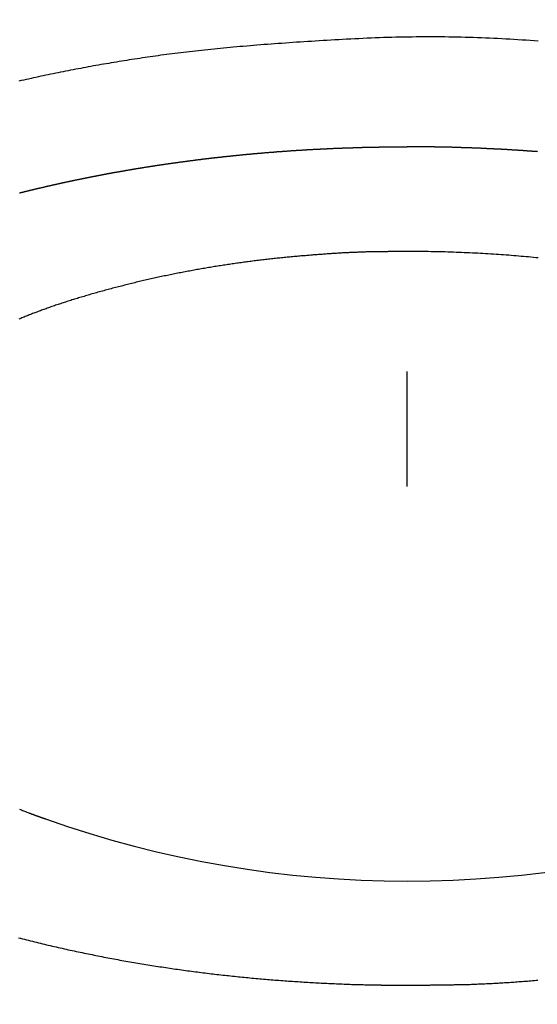
# Model space of a CAD drawing. Extents: x -1297777 to -1281075, y 377258 to 405343.
# Drawn here: x -1296734 to -1296729, y 378554 to 378565 of the extents above; entities that cross this region are included whole.
import ezdxf

# ---------------------------------------------------------------- set-up
doc = ezdxf.new("R2010")
doc.units = 0
doc.header["$LTSCALE"] = 10
doc.header["$PDMODE"] = 1
doc.header["$PDSIZE"] = -2
doc.linetypes.add('ISO-04______', pattern=[7.747, 6.096, -0.762, 0.127, -0.762])
doc.layers.get('0').update_dxf_attribs({"linetype": 'CONTINUOUS'})
doc.layers.get('DEFPOINTS').update_dxf_attribs({"linetype": 'CONTINUOUS'})
doc.layers.add('1_10__', color=7, linetype='CONTINUOUS')
doc.layers.add('1_10__-1', color=7, linetype='CONTINUOUS')
doc.styles.add('____________', font='?????? ?????')
doc.dimstyles.new('TOOLBOX', dxfattribs={"dimtxt": 21.240162, "dimasz": 4.49585, "dimexe": 0, "dimexo": 15, "dimgap": 0.1, "dimtad": 1, "dimblk": 'DOT', "dimblk1": 'DOT', "dimblk2": 'DOT', "dimcen": 0, "dimazin": 3, "dimtfac": 0.8, "dimtix": 1, "dimtmove": 0, "dimatfit": 3})

# ---------------------------------------------------------------- blocks, each defined once
blk = doc.blocks.new('_DOT')
at = {"color": 0, "linetype": 'BYBLOCK'}
blk.add_line((-0.5, 0), (-1, 0), dxfattribs=at)
at = {"color": 0, "linetype": 'BYBLOCK', "const_width": 0.5}
blk.add_lwpolyline([(-0.25, 0, 1), (0.25, 0, 1)], format="xyb", close=True, dxfattribs=at)
blk = doc.blocks.new('*D117')
at = {"layer": '1_10__', "color": 0, "linetype": 'CONTINUOUS'}
for p, q in [((-1297105.04, 378444.5), (-1297105.04, 378752.5)), ((-1297100.544, 378752.5), (-1296359.536, 378752.5)), ((-1296355.04, 378444.5), (-1296355.04, 378752.5))]:
    blk.add_line(p, q, dxfattribs=at)
at = {"layer": 'DEFPOINTS', "color": 0}
for p in [(-1296355.04, 378752.5), (-1297105.04, 378429.5), (-1296355.04, 378429.5)]:
    blk.add_point(p, dxfattribs=at)
at = {"layer": '1_10__', "color": 0, "xscale": 4.495849609375, "yscale": 4.495849609375, "zscale": 4.495849609375, "rotation": 180}
blk.add_blockref('_DOT', (-1297105.04, 378752.5), dxfattribs=at)
at = {"layer": '1_10__', "color": 0, "xscale": 4.495849609375, "yscale": 4.495849609375, "zscale": 4.495849609375}
blk.add_blockref('_DOT', (-1296355.04, 378752.5), dxfattribs=at)
at = {"layer": '1_10__', "color": 0, "linetype": 'CONTINUOUS', "style": '____________'}
blk.add_text('750', height=21.2402, dxfattribs=at).set_placement((-1296760.383, 378752.6))
blk = doc.blocks.new('GROUP-23')
at = {"color": 2, "linetype": 'ISO-04______'}
blk.add_line((-773.88, -543.136), (-773.88, -291.104), dxfattribs=at)
at = {"color": 1, "linetype": 'CONTINUOUS', "flags": 128}
for points in [[(-772.434, -392.169), (-772.479, -392.165), (-772.523, -392.162), (-772.568, -392.158), (-772.612, -392.155), (-772.657, -392.152), (-772.702, -392.149), (-772.746, -392.147), (-772.791, -392.144), (-772.836, -392.142), (-772.881, -392.139), (-772.925, -392.137), (-772.97, -392.135), (-773.015, -392.133), (-773.06, -392.131), (-773.105, -392.13), (-773.15, -392.128), (-773.194, -392.127), (-773.239, -392.126), (-773.284, -392.124), (-773.329, -392.123), (-773.374, -392.123), (-773.419, -392.122), (-773.464, -392.121), (-773.509, -392.121), (-773.554, -392.121), (-773.599, -392.12), (-773.644, -392.12), (-773.689, -392.121), (-773.734, -392.121), (-773.78, -392.121), (-773.825, -392.122), (-773.87, -392.122), (-773.915, -392.123), (-773.96, -392.124), (-774.006, -392.125), (-774.051, -392.126), (-774.096, -392.128), (-774.141, -392.129), (-774.187, -392.131), (-774.232, -392.132), (-774.277, -392.134), (-774.323, -392.136), (-774.368, -392.138), (-774.413, -392.141), (-774.458, -392.143), (-774.503, -392.145), (-774.548, -392.147), (-774.592, -392.15), (-774.636, -392.152), (-774.679, -392.154), (-774.723, -392.157), (-774.766, -392.159), (-774.809, -392.162), (-774.852, -392.164), (-774.894, -392.167), (-774.936, -392.17), (-774.978, -392.172), (-775.02, -392.175), (-775.061, -392.178), (-775.102, -392.18), (-775.143, -392.183), (-775.184, -392.186), (-775.224, -392.189), (-775.264, -392.192), (-775.304, -392.194), (-775.344, -392.197), (-775.383, -392.2), (-775.422, -392.203), (-775.461, -392.206), (-775.5, -392.209), (-775.538, -392.212), (-775.576, -392.216), (-775.614, -392.219), (-775.651, -392.222), (-775.689, -392.225), (-775.726, -392.228), (-775.762, -392.232), (-775.799, -392.235), (-775.835, -392.238), (-775.871, -392.242), (-775.907, -392.245), (-775.942, -392.248), (-775.978, -392.252), (-776.012, -392.255), (-776.047, -392.259), (-776.082, -392.262), (-776.116, -392.266), (-776.15, -392.27), (-776.183, -392.273), (-776.217, -392.277), (-776.25, -392.281), (-776.283, -392.285), (-776.316, -392.288), (-776.348, -392.292), (-776.38, -392.296), (-776.412, -392.3), (-776.444, -392.304), (-776.475, -392.308), (-776.506, -392.312), (-776.537, -392.316), (-776.567, -392.32), (-776.598, -392.324), (-776.628, -392.328), (-776.658, -392.332), (-776.687, -392.336), (-776.717, -392.34), (-776.746, -392.345), (-776.774, -392.349), (-776.803, -392.353), (-776.832, -392.358), (-776.861, -392.362), (-776.89, -392.366), (-776.918, -392.371), (-776.947, -392.375), (-776.976, -392.38), (-777.004, -392.384), (-777.033, -392.389), (-777.061, -392.394), (-777.09, -392.398), (-777.118, -392.403), (-777.146, -392.408), (-777.175, -392.413), (-777.203, -392.417), (-777.231, -392.422), (-777.259, -392.427), (-777.288, -392.432), (-777.316, -392.437), (-777.344, -392.442), (-777.372, -392.447), (-777.4, -392.452), (-777.428, -392.457), (-777.456, -392.463), (-777.483, -392.468), (-777.511, -392.473), (-777.539, -392.478), (-777.567, -392.484), (-777.595, -392.489), (-777.622, -392.494), (-777.65, -392.5), (-777.677, -392.505), (-777.705, -392.511), (-777.732, -392.516), (-777.76, -392.522), (-777.787, -392.528), (-777.815, -392.533), (-777.842, -392.539), (-777.869, -392.545), (-777.897, -392.551), (-777.924, -392.556), (-777.951, -392.562), (-777.978, -392.568), (-778.005, -392.574), (-778.032, -392.58), (-778.059, -392.586), (-778.086, -392.592), (-778.113, -392.598), (-778.14, -392.604), (-778.167, -392.61)], [(-778.16, -393.844), (-778.155, -393.843), (-778.151, -393.841), (-778.147, -393.84), (-778.142, -393.839), (-778.138, -393.838), (-778.134, -393.837), (-778.129, -393.836), (-778.125, -393.835), (-778.12, -393.834), (-778.116, -393.833), (-778.112, -393.832), (-778.107, -393.83), (-778.103, -393.829), (-778.099, -393.828), (-778.094, -393.827), (-778.09, -393.826), (-778.085, -393.825), (-778.081, -393.824), (-778.077, -393.823), (-778.072, -393.822), (-778.068, -393.821), (-778.064, -393.82), (-778.059, -393.819), (-778.055, -393.817), (-778.05, -393.816), (-778.046, -393.815), (-778.042, -393.814), (-778.037, -393.813), (-778.033, -393.812), (-778.028, -393.811), (-778.024, -393.81), (-778.02, -393.809), (-778.015, -393.808), (-778.011, -393.807), (-778.006, -393.806), (-778.002, -393.805), (-777.998, -393.804), (-777.993, -393.803), (-777.989, -393.801), (-777.984, -393.8), (-777.98, -393.799), (-777.976, -393.798), (-777.971, -393.797), (-777.967, -393.796), (-777.962, -393.795), (-777.958, -393.794), (-777.954, -393.793), (-777.949, -393.792), (-777.945, -393.791), (-777.94, -393.79), (-777.936, -393.789), (-777.931, -393.788), (-777.927, -393.787), (-777.923, -393.786), (-777.918, -393.785), (-777.914, -393.784), (-777.909, -393.783), (-777.905, -393.782), (-777.9, -393.781), (-777.896, -393.78), (-777.892, -393.779), (-777.887, -393.777), (-777.883, -393.776), (-777.878, -393.775), (-777.874, -393.774), (-777.869, -393.773), (-777.865, -393.772), (-777.861, -393.771), (-777.856, -393.77), (-777.852, -393.769), (-777.847, -393.768), (-777.843, -393.767), (-777.838, -393.766), (-777.834, -393.765), (-777.829, -393.764), (-777.825, -393.763), (-777.821, -393.762), (-777.816, -393.761), (-777.812, -393.76), (-777.807, -393.759), (-777.803, -393.758), (-777.798, -393.757), (-777.794, -393.756), (-777.789, -393.755), (-777.785, -393.754), (-777.781, -393.753), (-777.776, -393.752), (-777.772, -393.751), (-777.767, -393.75), (-777.763, -393.749), (-777.758, -393.748), (-777.754, -393.747), (-777.749, -393.746), (-777.745, -393.745), (-777.74, -393.744), (-777.736, -393.743), (-777.731, -393.742), (-777.727, -393.741), (-777.722, -393.74), (-777.718, -393.739), (-777.714, -393.738), (-777.709, -393.737), (-777.705, -393.736), (-777.7, -393.735), (-777.696, -393.734), (-777.691, -393.733), (-777.687, -393.732), (-777.682, -393.731), (-777.678, -393.73), (-777.673, -393.729), (-777.669, -393.728), (-777.664, -393.727), (-777.66, -393.726), (-777.655, -393.725), (-777.651, -393.724), (-777.646, -393.723), (-777.642, -393.722), (-777.637, -393.721), (-777.633, -393.721), (-777.628, -393.72), (-777.624, -393.719), (-777.619, -393.718), (-777.615, -393.717), (-777.61, -393.716), (-777.606, -393.715), (-777.601, -393.714), (-777.597, -393.713), (-777.592, -393.712), (-777.588, -393.711), (-777.583, -393.71), (-777.579, -393.709), (-777.574, -393.708), (-777.57, -393.707), (-777.565, -393.706), (-777.561, -393.705), (-777.556, -393.704), (-777.552, -393.703), (-777.547, -393.702), (-777.543, -393.701), (-777.538, -393.701), (-777.534, -393.7), (-777.529, -393.699), (-777.525, -393.698), (-777.52, -393.697), (-777.516, -393.696), (-777.511, -393.695), (-777.507, -393.694), (-777.502, -393.693), (-777.498, -393.692), (-777.493, -393.691), (-777.489, -393.69), (-777.484, -393.689), (-777.48, -393.688), (-777.475, -393.687), (-777.471, -393.687), (-777.466, -393.686), (-777.462, -393.685), (-777.457, -393.684), (-777.453, -393.683), (-777.448, -393.682), (-777.443, -393.681), (-777.439, -393.68), (-777.434, -393.679), (-777.43, -393.678), (-777.425, -393.677), (-777.421, -393.676), (-777.416, -393.676), (-777.412, -393.675), (-777.407, -393.674), (-777.403, -393.673), (-777.398, -393.672), (-777.394, -393.671), (-777.389, -393.67), (-777.385, -393.669), (-777.38, -393.668), (-777.375, -393.667), (-777.371, -393.666), (-777.366, -393.666), (-777.362, -393.665), (-777.357, -393.664), (-777.353, -393.663), (-777.348, -393.662), (-777.344, -393.661), (-777.339, -393.66), (-777.334, -393.659), (-777.33, -393.658), (-777.325, -393.658), (-777.321, -393.657), (-777.316, -393.656), (-777.312, -393.655), (-777.307, -393.654), (-777.303, -393.653), (-777.298, -393.652), (-777.293, -393.651), (-777.289, -393.65), (-777.284, -393.65), (-777.28, -393.649), (-777.275, -393.648), (-777.271, -393.647), (-777.266, -393.646), (-777.262, -393.645), (-777.257, -393.644), (-777.252, -393.644), (-777.248, -393.643), (-777.243, -393.642), (-777.239, -393.641), (-777.234, -393.64), (-777.229, -393.639), (-777.225, -393.638), (-777.22, -393.637), (-777.216, -393.637), (-777.211, -393.636), (-777.207, -393.635), (-777.202, -393.634), (-777.197, -393.633), (-777.193, -393.632), (-777.188, -393.631), (-777.184, -393.631), (-777.179, -393.63), (-777.175, -393.629), (-777.17, -393.628), (-777.165, -393.627), (-777.161, -393.626), (-777.156, -393.626), (-777.152, -393.625), (-777.147, -393.624), (-777.142, -393.623), (-777.138, -393.622), (-777.133, -393.621), (-777.129, -393.62), (-777.124, -393.62), (-777.119, -393.619), (-777.115, -393.618), (-777.11, -393.617), (-777.106, -393.616), (-777.101, -393.615), (-777.096, -393.615), (-777.092, -393.614), (-777.087, -393.613), (-777.083, -393.612), (-777.078, -393.611), (-777.073, -393.611), (-777.069, -393.61), (-777.064, -393.609), (-777.06, -393.608), (-777.055, -393.607), (-777.05, -393.606), (-777.046, -393.606), (-777.041, -393.605), (-777.036, -393.604), (-777.032, -393.603), (-777.027, -393.602), (-777.023, -393.602), (-777.018, -393.601), (-777.013, -393.6), (-777.009, -393.599), (-777.004, -393.598), (-777, -393.598), (-776.995, -393.597), (-776.99, -393.596), (-776.986, -393.595), (-776.981, -393.594), (-776.976, -393.594), (-776.972, -393.593), (-776.967, -393.592), (-776.963, -393.591), (-776.958, -393.59), (-776.953, -393.59), (-776.949, -393.589), (-776.944, -393.588), (-776.939, -393.587), (-776.935, -393.586), (-776.93, -393.586), (-776.925, -393.585), (-776.921, -393.584), (-776.916, -393.583), (-776.912, -393.582), (-776.907, -393.582), (-776.902, -393.581), (-776.898, -393.58), (-776.893, -393.579), (-776.888, -393.579), (-776.884, -393.578), (-776.879, -393.577), (-776.874, -393.576), (-776.87, -393.575), (-776.865, -393.575), (-776.86, -393.574), (-776.856, -393.573), (-776.851, -393.572), (-776.846, -393.572), (-776.842, -393.571), (-776.837, -393.57), (-776.833, -393.569), (-776.828, -393.569), (-776.823, -393.568), (-776.819, -393.567), (-776.814, -393.566), (-776.809, -393.566), (-776.805, -393.565), (-776.8, -393.564), (-776.795, -393.563), (-776.791, -393.563), (-776.786, -393.562), (-776.781, -393.561), (-776.777, -393.56), (-776.772, -393.56), (-776.767, -393.559), (-776.763, -393.558), (-776.758, -393.557), (-776.753, -393.557), (-776.749, -393.556), (-776.744, -393.555), (-776.739, -393.554), (-776.735, -393.554), (-776.73, -393.553), (-776.725, -393.552), (-776.721, -393.551), (-776.716, -393.551), (-776.711, -393.55), (-776.707, -393.549), (-776.702, -393.549), (-776.697, -393.548), (-776.693, -393.547), (-776.688, -393.546), (-776.683, -393.546), (-776.678, -393.545), (-776.674, -393.544), (-776.669, -393.543), (-776.664, -393.543), (-776.66, -393.542), (-776.655, -393.541), (-776.65, -393.541), (-776.646, -393.54), (-776.641, -393.539), (-776.636, -393.538), (-776.632, -393.538), (-776.627, -393.537), (-776.622, -393.536), (-776.618, -393.536), (-776.613, -393.535), (-776.608, -393.534), (-776.603, -393.533), (-776.599, -393.533), (-776.594, -393.532), (-776.589, -393.531), (-776.585, -393.531), (-776.58, -393.53), (-776.575, -393.529), (-776.571, -393.529), (-776.566, -393.528), (-776.561, -393.527), (-776.556, -393.527), (-776.552, -393.526), (-776.547, -393.525), (-776.542, -393.524), (-776.538, -393.524), (-776.533, -393.523), (-776.528, -393.522), (-776.524, -393.522), (-776.519, -393.521), (-776.514, -393.52), (-776.509, -393.52), (-776.505, -393.519), (-776.5, -393.518), (-776.495, -393.518), (-776.491, -393.517), (-776.486, -393.516), (-776.481, -393.516), (-776.476, -393.515), (-776.472, -393.514), (-776.467, -393.514), (-776.462, -393.513), (-776.458, -393.512), (-776.453, -393.512), (-776.448, -393.511), (-776.443, -393.51), (-776.439, -393.51), (-776.434, -393.509), (-776.429, -393.508), (-776.425, -393.508), (-776.42, -393.507), (-776.415, -393.506), (-776.41, -393.506), (-776.406, -393.505), (-776.401, -393.504), (-776.396, -393.504), (-776.392, -393.503), (-776.387, -393.502), (-776.382, -393.502), (-776.377, -393.501), (-776.373, -393.501), (-776.368, -393.5), (-776.363, -393.499), (-776.358, -393.499), (-776.354, -393.498), (-776.349, -393.497), (-776.344, -393.497), (-776.34, -393.496), (-776.335, -393.495), (-776.33, -393.495), (-776.325, -393.494), (-776.321, -393.494), (-776.316, -393.493), (-776.311, -393.492), (-776.306, -393.492), (-776.302, -393.491), (-776.297, -393.49), (-776.292, -393.49), (-776.287, -393.489), (-776.283, -393.489), (-776.278, -393.488), (-776.273, -393.487), (-776.269, -393.487), (-776.264, -393.486), (-776.259, -393.485), (-776.254, -393.485), (-776.25, -393.484), (-776.245, -393.484), (-776.24, -393.483), (-776.235, -393.482), (-776.231, -393.482), (-776.226, -393.481), (-776.221, -393.481), (-776.216, -393.48), (-776.212, -393.479), (-776.207, -393.479), (-776.202, -393.478), (-776.197, -393.478), (-776.193, -393.477), (-776.188, -393.476), (-776.183, -393.476), (-776.178, -393.475), (-776.174, -393.475), (-776.169, -393.474), (-776.164, -393.473), (-776.159, -393.473), (-776.155, -393.472), (-776.15, -393.472), (-776.145, -393.471), (-776.14, -393.471), (-776.136, -393.47), (-776.131, -393.469), (-776.126, -393.469), (-776.121, -393.468), (-776.117, -393.468), (-776.112, -393.467), (-776.107, -393.466), (-776.102, -393.466), (-776.097, -393.465), (-776.093, -393.465), (-776.088, -393.464), (-776.083, -393.464), (-776.078, -393.463), (-776.074, -393.462), (-776.069, -393.462), (-776.064, -393.461), (-776.059, -393.461), (-776.055, -393.46), (-776.05, -393.46), (-776.045, -393.459), (-776.04, -393.459), (-776.035, -393.458), (-776.031, -393.457), (-776.026, -393.457), (-776.021, -393.456), (-776.016, -393.456), (-776.012, -393.455), (-776.007, -393.455), (-776.002, -393.454), (-775.997, -393.454), (-775.993, -393.453), (-775.988, -393.452), (-775.983, -393.452), (-775.978, -393.451), (-775.973, -393.451), (-775.969, -393.45), (-775.964, -393.45), (-775.959, -393.449), (-775.954, -393.449), (-775.95, -393.448), (-775.945, -393.448), (-775.94, -393.447), (-775.935, -393.447), (-775.93, -393.446), (-775.926, -393.446), (-775.921, -393.445), (-775.916, -393.444), (-775.911, -393.444), (-775.906, -393.443), (-775.902, -393.443), (-775.897, -393.442), (-775.892, -393.442), (-775.887, -393.441), (-775.883, -393.441), (-775.878, -393.44), (-775.873, -393.44), (-775.868, -393.439), (-775.863, -393.439), (-775.859, -393.438), (-775.854, -393.438), (-775.849, -393.437), (-775.844, -393.437), (-775.839, -393.436), (-775.835, -393.436), (-775.83, -393.435), (-775.825, -393.435), (-775.82, -393.434), (-775.815, -393.434), (-775.811, -393.433), (-775.806, -393.433), (-775.801, -393.432), (-775.796, -393.432), (-775.791, -393.431), (-775.787, -393.431), (-775.782, -393.43), (-775.777, -393.43), (-775.772, -393.429), (-775.767, -393.429), (-775.763, -393.428), (-775.758, -393.428), (-775.753, -393.427), (-775.748, -393.427), (-775.743, -393.426), (-775.739, -393.426), (-775.734, -393.425), (-775.729, -393.425), (-775.724, -393.424), (-775.719, -393.424), (-775.715, -393.424), (-775.71, -393.423), (-775.705, -393.423), (-775.7, -393.422), (-775.695, -393.422), (-775.69, -393.421), (-775.686, -393.421), (-775.681, -393.42), (-775.676, -393.42), (-775.671, -393.419), (-775.666, -393.419), (-775.662, -393.418), (-775.657, -393.418), (-775.652, -393.417), (-775.647, -393.417), (-775.642, -393.417), (-775.637, -393.416), (-775.633, -393.416), (-775.628, -393.415), (-775.623, -393.415), (-775.618, -393.414), (-775.613, -393.414), (-775.609, -393.413), (-775.604, -393.413), (-775.599, -393.413), (-775.594, -393.412), (-775.589, -393.412), (-775.584, -393.411), (-775.58, -393.411), (-775.575, -393.41), (-775.57, -393.41), (-775.565, -393.409), (-775.56, -393.409), (-775.555, -393.409), (-775.551, -393.408), (-775.546, -393.408), (-775.541, -393.407), (-775.536, -393.407), (-775.531, -393.406), (-775.527, -393.406), (-775.522, -393.406), (-775.517, -393.405), (-775.512, -393.405), (-775.507, -393.404), (-775.502, -393.404), (-775.498, -393.403), (-775.493, -393.403), (-775.488, -393.403), (-775.483, -393.402), (-775.478, -393.402), (-775.473, -393.401), (-775.469, -393.401), (-775.464, -393.401), (-775.459, -393.4), (-775.454, -393.4), (-775.449, -393.399), (-775.444, -393.399), (-775.44, -393.399), (-775.435, -393.398), (-775.43, -393.398), (-775.425, -393.397), (-775.42, -393.397), (-775.415, -393.397), (-775.41, -393.396), (-775.406, -393.396), (-775.401, -393.395), (-775.396, -393.395), (-775.391, -393.395), (-775.386, -393.394), (-775.381, -393.394), (-775.377, -393.393), (-775.372, -393.393), (-775.367, -393.393), (-775.362, -393.392), (-775.357, -393.392), (-775.352, -393.392), (-775.348, -393.391), (-775.343, -393.391), (-775.338, -393.39), (-775.333, -393.39), (-775.328, -393.39), (-775.323, -393.389), (-775.318, -393.389), (-775.314, -393.388), (-775.309, -393.388), (-775.304, -393.388), (-775.299, -393.387), (-775.294, -393.387), (-775.289, -393.387), (-775.284, -393.386), (-775.28, -393.386), (-775.275, -393.386), (-775.27, -393.385), (-775.265, -393.385), (-775.26, -393.385), (-775.255, -393.384), (-775.251, -393.384), (-775.246, -393.383), (-775.241, -393.383), (-775.236, -393.383), (-775.231, -393.382), (-775.226, -393.382), (-775.221, -393.382), (-775.217, -393.381), (-775.212, -393.381), (-775.207, -393.381), (-775.202, -393.38), (-775.197, -393.38), (-775.192, -393.38), (-775.187, -393.379), (-775.183, -393.379), (-775.178, -393.379), (-775.173, -393.378), (-775.168, -393.378), (-775.163, -393.378), (-775.158, -393.377), (-775.153, -393.377), (-775.149, -393.377), (-775.144, -393.376), (-775.139, -393.376), (-775.134, -393.376), (-775.129, -393.375), (-775.124, -393.375), (-775.119, -393.375), (-775.114, -393.374), (-775.11, -393.374), (-775.105, -393.374), (-775.1, -393.373), (-775.095, -393.373), (-775.09, -393.373), (-775.085, -393.372), (-775.08, -393.372), (-775.076, -393.372), (-775.071, -393.372), (-775.066, -393.371), (-775.061, -393.371), (-775.056, -393.371), (-775.051, -393.37), (-775.046, -393.37), (-775.042, -393.37), (-775.037, -393.369), (-775.032, -393.369), (-775.027, -393.369), (-775.022, -393.369), (-775.017, -393.368), (-775.012, -393.368), (-775.007, -393.368), (-775.003, -393.367), (-774.998, -393.367), (-774.993, -393.367), (-774.988, -393.367), (-774.983, -393.366), (-774.978, -393.366), (-774.973, -393.366), (-774.968, -393.365), (-774.964, -393.365), (-774.959, -393.365), (-774.954, -393.365), (-774.949, -393.364), (-774.944, -393.364), (-774.939, -393.364), (-774.934, -393.363), (-774.929, -393.363), (-774.925, -393.363), (-774.92, -393.363), (-774.915, -393.362), (-774.91, -393.362), (-774.905, -393.362), (-774.9, -393.362), (-774.895, -393.361), (-774.89, -393.361), (-774.886, -393.361), (-774.881, -393.361), (-774.876, -393.36), (-774.871, -393.36), (-774.866, -393.36), (-774.861, -393.36), (-774.856, -393.359), (-774.851, -393.359), (-774.847, -393.359), (-774.842, -393.359), (-774.837, -393.358), (-774.832, -393.358), (-774.827, -393.358), (-774.822, -393.358), (-774.817, -393.357), (-774.812, -393.357), (-774.808, -393.357), (-774.803, -393.357), (-774.798, -393.356), (-774.793, -393.356), (-774.788, -393.356), (-774.783, -393.356), (-774.778, -393.355), (-774.773, -393.355), (-774.769, -393.355), (-774.764, -393.355), (-774.759, -393.354), (-774.754, -393.354), (-774.749, -393.354), (-774.744, -393.354), (-774.739, -393.354), (-774.734, -393.353), (-774.729, -393.353), (-774.725, -393.353), (-774.72, -393.353), (-774.715, -393.352), (-774.71, -393.352), (-774.705, -393.352), (-774.7, -393.352), (-774.695, -393.352), (-774.69, -393.351), (-774.685, -393.351), (-774.681, -393.351), (-774.676, -393.351), (-774.671, -393.351), (-774.666, -393.35), (-774.661, -393.35), (-774.656, -393.35), (-774.651, -393.35), (-774.646, -393.35), (-774.641, -393.349), (-774.637, -393.349), (-774.632, -393.349), (-774.627, -393.349), (-774.622, -393.349), (-774.617, -393.348), (-774.612, -393.348), (-774.607, -393.348), (-774.602, -393.348), (-774.597, -393.348), (-774.593, -393.347), (-774.588, -393.347), (-774.583, -393.347), (-774.578, -393.347), (-774.573, -393.347), (-774.568, -393.347), (-774.563, -393.346), (-774.558, -393.346), (-774.553, -393.346), (-774.549, -393.346), (-774.544, -393.346), (-774.539, -393.346), (-774.534, -393.345), (-774.529, -393.345), (-774.524, -393.345), (-774.519, -393.345), (-774.514, -393.345), (-774.509, -393.345), (-774.504, -393.344), (-774.5, -393.344), (-774.495, -393.344), (-774.49, -393.344), (-774.485, -393.344), (-774.48, -393.344), (-774.475, -393.343), (-774.47, -393.343), (-774.465, -393.343), (-774.46, -393.343), (-774.456, -393.343), (-774.451, -393.343), (-774.446, -393.343), (-774.441, -393.342), (-774.436, -393.342), (-774.431, -393.342), (-774.426, -393.342), (-774.421, -393.342), (-774.416, -393.342), (-774.412, -393.342), (-774.407, -393.341), (-774.402, -393.341), (-774.397, -393.341), (-774.392, -393.341), (-774.387, -393.341), (-774.383, -393.341), (-774.378, -393.341), (-774.373, -393.34), (-774.368, -393.34), (-774.363, -393.34), (-774.359, -393.34), (-774.354, -393.34), (-774.349, -393.34), (-774.344, -393.34), (-774.34, -393.34), (-774.335, -393.34), (-774.33, -393.339), (-774.326, -393.339), (-774.321, -393.339), (-774.316, -393.339), (-774.312, -393.339), (-774.307, -393.339), (-774.302, -393.339), (-774.298, -393.339), (-774.293, -393.339), (-774.288, -393.338), (-774.284, -393.338), (-774.279, -393.338), (-774.274, -393.338), (-774.27, -393.338), (-774.265, -393.338), (-774.261, -393.338), (-774.256, -393.338), (-774.252, -393.338), (-774.247, -393.338), (-774.242, -393.338), (-774.238, -393.337), (-774.233, -393.337), (-774.229, -393.337), (-774.224, -393.337), (-774.22, -393.337), (-774.215, -393.337), (-774.211, -393.337), (-774.206, -393.337), (-774.202, -393.337), (-774.197, -393.337), (-774.193, -393.337), (-774.189, -393.337), (-774.184, -393.336), (-774.18, -393.336), (-774.175, -393.336), (-774.171, -393.336), (-774.166, -393.336), (-774.162, -393.336), (-774.158, -393.336), (-774.153, -393.336), (-774.149, -393.336), (-774.145, -393.336), (-774.14, -393.336), (-774.136, -393.336), (-774.132, -393.336), (-774.127, -393.336), (-774.123, -393.336), (-774.119, -393.336), (-774.114, -393.336), (-774.11, -393.336), (-774.106, -393.335), (-774.101, -393.335), (-774.097, -393.335), (-774.093, -393.335), (-774.089, -393.335), (-774.084, -393.335), (-774.08, -393.335), (-774.076, -393.335), (-774.072, -393.335), (-774.068, -393.335), (-774.063, -393.335), (-774.059, -393.335), (-774.055, -393.335), (-774.051, -393.335), (-774.047, -393.335), (-774.043, -393.335), (-774.038, -393.335), (-774.034, -393.335), (-774.03, -393.335), (-774.026, -393.335), (-774.022, -393.335), (-774.018, -393.335), (-774.014, -393.335), (-774.01, -393.335), (-774.006, -393.335), (-774.002, -393.335), (-773.998, -393.334), (-773.993, -393.334), (-773.989, -393.334), (-773.985, -393.334), (-773.981, -393.334), (-773.977, -393.334), (-773.973, -393.334), (-773.969, -393.334), (-773.965, -393.334), (-773.961, -393.334), (-773.957, -393.334), (-773.954, -393.334), (-773.95, -393.334), (-773.946, -393.334), (-773.942, -393.334), (-773.938, -393.334), (-773.934, -393.334), (-773.93, -393.334), (-773.926, -393.334), (-773.922, -393.334), (-773.918, -393.334), (-773.914, -393.334), (-773.911, -393.334), (-773.907, -393.334), (-773.903, -393.334), (-773.899, -393.334), (-773.895, -393.334), (-773.891, -393.334), (-773.888, -393.334), (-773.884, -393.334), (-773.88, -393.334), (-773.88, -393.334), (-773.88, -393.334)], [(-772.441, -393.389), (-772.446, -393.388), (-772.451, -393.388), (-772.455, -393.388), (-772.46, -393.387), (-772.465, -393.387), (-772.47, -393.387), (-772.475, -393.386), (-772.48, -393.386), (-772.485, -393.386), (-772.489, -393.385), (-772.494, -393.385), (-772.499, -393.385), (-772.504, -393.384), (-772.509, -393.384), (-772.514, -393.383), (-772.518, -393.383), (-772.523, -393.383), (-772.528, -393.382), (-772.533, -393.382), (-772.538, -393.382), (-772.543, -393.381), (-772.548, -393.381), (-772.552, -393.381), (-772.557, -393.38), (-772.562, -393.38), (-772.567, -393.38), (-772.572, -393.379), (-772.577, -393.379), (-772.582, -393.379), (-772.586, -393.378), (-772.591, -393.378), (-772.596, -393.378), (-772.601, -393.377), (-772.606, -393.377), (-772.611, -393.377), (-772.616, -393.376), (-772.62, -393.376), (-772.625, -393.376), (-772.63, -393.375), (-772.635, -393.375), (-772.64, -393.375), (-772.645, -393.374), (-772.65, -393.374), (-772.655, -393.374), (-772.659, -393.373), (-772.664, -393.373), (-772.669, -393.373), (-772.674, -393.372), (-772.679, -393.372), (-772.684, -393.372), (-772.689, -393.372), (-772.693, -393.371), (-772.698, -393.371), (-772.703, -393.371), (-772.708, -393.37), (-772.713, -393.37), (-772.718, -393.37), (-772.723, -393.369), (-772.727, -393.369), (-772.732, -393.369), (-772.737, -393.369), (-772.742, -393.368), (-772.747, -393.368), (-772.752, -393.368), (-772.757, -393.367), (-772.762, -393.367), (-772.766, -393.367), (-772.771, -393.367), (-772.776, -393.366), (-772.781, -393.366), (-772.786, -393.366), (-772.791, -393.365), (-772.796, -393.365), (-772.801, -393.365), (-772.805, -393.365), (-772.81, -393.364), (-772.815, -393.364), (-772.82, -393.364), (-772.825, -393.363), (-772.83, -393.363), (-772.835, -393.363), (-772.84, -393.363), (-772.844, -393.362), (-772.849, -393.362), (-772.854, -393.362), (-772.859, -393.362), (-772.864, -393.361), (-772.869, -393.361), (-772.874, -393.361), (-772.879, -393.361), (-772.883, -393.36), (-772.888, -393.36), (-772.893, -393.36), (-772.898, -393.36), (-772.903, -393.359), (-772.908, -393.359), (-772.913, -393.359), (-772.918, -393.359), (-772.922, -393.358), (-772.927, -393.358), (-772.932, -393.358), (-772.937, -393.358), (-772.942, -393.357), (-772.947, -393.357), (-772.952, -393.357), (-772.957, -393.357), (-772.961, -393.356), (-772.966, -393.356), (-772.971, -393.356), (-772.976, -393.356), (-772.981, -393.355), (-772.986, -393.355), (-772.991, -393.355), (-772.996, -393.355), (-773.001, -393.354), (-773.005, -393.354), (-773.01, -393.354), (-773.015, -393.354), (-773.02, -393.354), (-773.025, -393.353), (-773.03, -393.353), (-773.035, -393.353), (-773.04, -393.353), (-773.044, -393.352), (-773.049, -393.352), (-773.054, -393.352), (-773.059, -393.352), (-773.064, -393.352), (-773.069, -393.351), (-773.074, -393.351), (-773.079, -393.351), (-773.084, -393.351), (-773.088, -393.351), (-773.093, -393.35), (-773.098, -393.35), (-773.103, -393.35), (-773.108, -393.35), (-773.113, -393.35), (-773.118, -393.349), (-773.123, -393.349), (-773.128, -393.349), (-773.132, -393.349), (-773.137, -393.349), (-773.142, -393.348), (-773.147, -393.348), (-773.152, -393.348), (-773.157, -393.348), (-773.162, -393.348), (-773.167, -393.347), (-773.172, -393.347), (-773.176, -393.347), (-773.181, -393.347), (-773.186, -393.347), (-773.191, -393.347), (-773.196, -393.346), (-773.201, -393.346), (-773.206, -393.346), (-773.211, -393.346), (-773.216, -393.346), (-773.221, -393.346), (-773.225, -393.345), (-773.23, -393.345), (-773.235, -393.345), (-773.24, -393.345), (-773.245, -393.345), (-773.25, -393.345), (-773.255, -393.344), (-773.26, -393.344), (-773.265, -393.344), (-773.269, -393.344), (-773.274, -393.344), (-773.279, -393.344), (-773.284, -393.343), (-773.289, -393.343), (-773.294, -393.343), (-773.299, -393.343), (-773.304, -393.343), (-773.309, -393.343), (-773.314, -393.343), (-773.318, -393.342), (-773.323, -393.342), (-773.328, -393.342), (-773.333, -393.342), (-773.338, -393.342), (-773.343, -393.342), (-773.348, -393.342), (-773.352, -393.341), (-773.357, -393.341), (-773.362, -393.341), (-773.367, -393.341), (-773.372, -393.341), (-773.376, -393.341), (-773.381, -393.341), (-773.386, -393.34), (-773.391, -393.34), (-773.396, -393.34), (-773.4, -393.34), (-773.405, -393.34), (-773.41, -393.34), (-773.415, -393.34), (-773.42, -393.34), (-773.424, -393.34), (-773.429, -393.339), (-773.434, -393.339), (-773.439, -393.339), (-773.443, -393.339), (-773.448, -393.339), (-773.453, -393.339), (-773.458, -393.339), (-773.462, -393.339), (-773.467, -393.339), (-773.472, -393.338), (-773.476, -393.338), (-773.481, -393.338), (-773.486, -393.338), (-773.491, -393.338), (-773.495, -393.338), (-773.5, -393.338), (-773.505, -393.338), (-773.509, -393.338), (-773.514, -393.338), (-773.519, -393.338), (-773.523, -393.337), (-773.528, -393.337), (-773.533, -393.337), (-773.537, -393.337), (-773.542, -393.337), (-773.546, -393.337), (-773.551, -393.337), (-773.556, -393.337), (-773.56, -393.337), (-773.565, -393.337), (-773.57, -393.337), (-773.574, -393.337), (-773.579, -393.336), (-773.583, -393.336), (-773.588, -393.336), (-773.592, -393.336), (-773.597, -393.336), (-773.602, -393.336), (-773.606, -393.336), (-773.611, -393.336), (-773.615, -393.336), (-773.62, -393.336), (-773.624, -393.336), (-773.629, -393.336), (-773.633, -393.336), (-773.638, -393.336), (-773.643, -393.336), (-773.647, -393.336), (-773.652, -393.335), (-773.656, -393.335), (-773.661, -393.335), (-773.665, -393.335), (-773.67, -393.335), (-773.674, -393.335), (-773.679, -393.335), (-773.683, -393.335), (-773.687, -393.335), (-773.692, -393.335), (-773.696, -393.335), (-773.701, -393.335), (-773.705, -393.335), (-773.71, -393.335), (-773.714, -393.335), (-773.719, -393.335), (-773.723, -393.335), (-773.728, -393.335), (-773.732, -393.335), (-773.736, -393.335), (-773.741, -393.335), (-773.745, -393.335), (-773.75, -393.335), (-773.754, -393.335), (-773.758, -393.335), (-773.763, -393.334), (-773.767, -393.334), (-773.772, -393.334), (-773.776, -393.334), (-773.78, -393.334), (-773.785, -393.334), (-773.789, -393.334), (-773.793, -393.334), (-773.798, -393.334), (-773.802, -393.334), (-773.806, -393.334), (-773.811, -393.334), (-773.815, -393.334), (-773.819, -393.334), (-773.824, -393.334), (-773.828, -393.334), (-773.832, -393.334), (-773.837, -393.334), (-773.841, -393.334), (-773.845, -393.334), (-773.849, -393.334), (-773.854, -393.334), (-773.858, -393.334), (-773.862, -393.334), (-773.866, -393.334), (-773.871, -393.334), (-773.875, -393.334), (-773.879, -393.334), (-773.879, -393.334), (-773.88, -393.334)], [(-773.88, -394.491), (-773.883, -394.491), (-773.887, -394.491), (-773.891, -394.491), (-773.895, -394.491), (-773.899, -394.491), (-773.903, -394.491), (-773.907, -394.491), (-773.912, -394.491), (-773.916, -394.491), (-773.92, -394.491), (-773.925, -394.491), (-773.93, -394.491), (-773.934, -394.491), (-773.939, -394.491), (-773.944, -394.491), (-773.949, -394.491), (-773.954, -394.491), (-773.96, -394.491), (-773.965, -394.491), (-773.97, -394.491), (-773.976, -394.491), (-773.981, -394.491), (-773.987, -394.491), (-773.993, -394.491), (-773.998, -394.491), (-774.004, -394.491), (-774.01, -394.491), (-774.017, -394.492), (-774.023, -394.492), (-774.029, -394.492), (-774.035, -394.492), (-774.042, -394.492), (-774.048, -394.492), (-774.055, -394.492), (-774.062, -394.492), (-774.069, -394.492), (-774.075, -394.492), (-774.082, -394.492), (-774.09, -394.492), (-774.097, -394.493), (-774.104, -394.493), (-774.111, -394.493), (-774.119, -394.493), (-774.126, -394.493), (-774.134, -394.493), (-774.142, -394.493), (-774.15, -394.493), (-774.157, -394.493), (-774.165, -394.494), (-774.174, -394.494), (-774.182, -394.494), (-774.19, -394.494), (-774.198, -394.494), (-774.207, -394.494), (-774.215, -394.494), (-774.224, -394.494), (-774.233, -394.495), (-774.241, -394.495), (-774.25, -394.495), (-774.259, -394.495), (-774.268, -394.495), (-774.277, -394.495), (-774.287, -394.495), (-774.296, -394.496), (-774.306, -394.496), (-774.315, -394.496), (-774.325, -394.496), (-774.334, -394.496), (-774.344, -394.497), (-774.354, -394.497), (-774.364, -394.497), (-774.374, -394.497), (-774.384, -394.498), (-774.395, -394.498), (-774.405, -394.498), (-774.416, -394.499), (-774.426, -394.499), (-774.437, -394.5), (-774.448, -394.5), (-774.459, -394.501), (-774.47, -394.501), (-774.481, -394.501), (-774.492, -394.502), (-774.503, -394.503), (-774.515, -394.503), (-774.526, -394.504), (-774.538, -394.504), (-774.549, -394.505), (-774.561, -394.505), (-774.573, -394.506), (-774.585, -394.507), (-774.597, -394.507), (-774.609, -394.508), (-774.621, -394.509), (-774.634, -394.51), (-774.646, -394.51), (-774.659, -394.511), (-774.672, -394.512), (-774.684, -394.513), (-774.697, -394.514), (-774.71, -394.514), (-774.723, -394.515), (-774.736, -394.516), (-774.749, -394.517), (-774.763, -394.518), (-774.776, -394.519), (-774.79, -394.52), (-774.803, -394.521), (-774.817, -394.522), (-774.831, -394.523), (-774.845, -394.524), (-774.859, -394.525), (-774.873, -394.526), (-774.887, -394.527), (-774.902, -394.528), (-774.916, -394.529), (-774.93, -394.531), (-774.945, -394.532), (-774.96, -394.533), (-774.975, -394.534), (-774.989, -394.535), (-775.004, -394.537), (-775.019, -394.538), (-775.035, -394.539), (-775.05, -394.54), (-775.065, -394.542), (-775.081, -394.543), (-775.096, -394.545), (-775.112, -394.546), (-775.128, -394.547), (-775.143, -394.549), (-775.159, -394.55), (-775.175, -394.552), (-775.19, -394.553), (-775.206, -394.555), (-775.222, -394.556), (-775.237, -394.558), (-775.253, -394.559), (-775.269, -394.561), (-775.285, -394.563), (-775.3, -394.564), (-775.316, -394.566), (-775.332, -394.568), (-775.348, -394.569), (-775.364, -394.571), (-775.379, -394.573), (-775.395, -394.575), (-775.411, -394.576), (-775.427, -394.578), (-775.443, -394.58), (-775.459, -394.582), (-775.475, -394.584), (-775.49, -394.586), (-775.506, -394.588), (-775.522, -394.589), (-775.538, -394.591), (-775.554, -394.593), (-775.57, -394.595), (-775.586, -394.598), (-775.602, -394.6), (-775.618, -394.602), (-775.634, -394.604), (-775.65, -394.606), (-775.666, -394.608), (-775.682, -394.61), (-775.698, -394.612), (-775.714, -394.615), (-775.73, -394.617), (-775.746, -394.619), (-775.762, -394.621), (-775.778, -394.624), (-775.795, -394.626), (-775.811, -394.628), (-775.827, -394.631), (-775.843, -394.633), (-775.859, -394.635), (-775.875, -394.638), (-775.891, -394.64), (-775.908, -394.643), (-775.924, -394.645), (-775.94, -394.648), (-775.956, -394.65), (-775.972, -394.653), (-775.989, -394.656), (-776.005, -394.658), (-776.021, -394.661), (-776.037, -394.663), (-776.054, -394.666), (-776.07, -394.669), (-776.086, -394.671), (-776.103, -394.674), (-776.119, -394.677), (-776.135, -394.68), (-776.152, -394.683), (-776.168, -394.685), (-776.184, -394.688), (-776.201, -394.691), (-776.217, -394.694), (-776.233, -394.697), (-776.25, -394.7), (-776.266, -394.703), (-776.282, -394.706), (-776.299, -394.709), (-776.315, -394.712), (-776.331, -394.715), (-776.348, -394.718), (-776.364, -394.721), (-776.38, -394.725), (-776.397, -394.728), (-776.413, -394.731), (-776.429, -394.734), (-776.446, -394.737), (-776.462, -394.741), (-776.478, -394.744), (-776.495, -394.747), (-776.511, -394.751), (-776.527, -394.754), (-776.544, -394.758), (-776.56, -394.761), (-776.576, -394.764), (-776.593, -394.768), (-776.609, -394.771), (-776.625, -394.775), (-776.642, -394.779), (-776.658, -394.782), (-776.674, -394.786), (-776.691, -394.789), (-776.707, -394.793), (-776.723, -394.797), (-776.74, -394.8), (-776.756, -394.804), (-776.772, -394.808), (-776.789, -394.812), (-776.805, -394.816), (-776.821, -394.819), (-776.838, -394.823), (-776.854, -394.827), (-776.87, -394.831), (-776.887, -394.835), (-776.903, -394.839), (-776.919, -394.843), (-776.936, -394.847), (-776.952, -394.851), (-776.968, -394.855), (-776.985, -394.859), (-777.001, -394.863), (-777.017, -394.868), (-777.034, -394.872), (-777.05, -394.876), (-777.066, -394.88), (-777.083, -394.884), (-777.099, -394.889), (-777.116, -394.893), (-777.132, -394.897), (-777.148, -394.902), (-777.165, -394.906), (-777.181, -394.91), (-777.197, -394.915), (-777.213, -394.919), (-777.229, -394.924), (-777.245, -394.928), (-777.261, -394.932), (-777.277, -394.937), (-777.293, -394.941), (-777.309, -394.946), (-777.324, -394.95), (-777.34, -394.955), (-777.356, -394.959), (-777.371, -394.963), (-777.386, -394.968), (-777.402, -394.972), (-777.417, -394.977), (-777.432, -394.981), (-777.447, -394.986), (-777.462, -394.99), (-777.477, -394.995), (-777.492, -394.999), (-777.507, -395.004), (-777.521, -395.008), (-777.536, -395.013), (-777.551, -395.017), (-777.565, -395.022), (-777.58, -395.026), (-777.594, -395.031), (-777.608, -395.035), (-777.622, -395.04), (-777.637, -395.044), (-777.651, -395.049), (-777.665, -395.053), (-777.679, -395.058), (-777.692, -395.062), (-777.706, -395.067), (-777.72, -395.071), (-777.734, -395.076), (-777.747, -395.08), (-777.761, -395.085), (-777.774, -395.09), (-777.787, -395.094), (-777.801, -395.099), (-777.814, -395.103), (-777.827, -395.108), (-777.84, -395.112), (-777.853, -395.117), (-777.866, -395.122), (-777.879, -395.126), (-777.892, -395.131), (-777.904, -395.135), (-777.917, -395.14), (-777.929, -395.145), (-777.942, -395.149), (-777.954, -395.154), (-777.967, -395.159), (-777.979, -395.163), (-777.991, -395.168), (-778.003, -395.172), (-778.015, -395.177), (-778.027, -395.182), (-778.039, -395.186), (-778.051, -395.191), (-778.063, -395.196), (-778.074, -395.2), (-778.086, -395.205), (-778.098, -395.21), (-778.109, -395.214), (-778.121, -395.219), (-778.133, -395.224), (-778.144, -395.229), (-778.156, -395.233), (-778.168, -395.238)], [(-778.161, -400.649), (-778.15, -400.654), (-778.138, -400.658), (-778.126, -400.663), (-778.115, -400.667), (-778.103, -400.672), (-778.092, -400.676), (-778.08, -400.681), (-778.068, -400.685), (-778.057, -400.689), (-778.057, -400.689), (-778.054, -400.691), (-778.051, -400.692), (-778.048, -400.693), (-778.045, -400.694), (-778.042, -400.695), (-778.039, -400.696), (-778.036, -400.697), (-778.033, -400.698), (-778.031, -400.699), (-778.028, -400.7), (-778.025, -400.701), (-778.022, -400.703), (-778.019, -400.704), (-778.016, -400.705), (-778.013, -400.706), (-778.01, -400.707), (-778.007, -400.708), (-778.004, -400.709), (-778.002, -400.71), (-777.999, -400.711), (-777.996, -400.712), (-777.993, -400.713), (-777.99, -400.714), (-777.987, -400.715), (-777.984, -400.717), (-777.981, -400.718), (-777.978, -400.719), (-777.975, -400.72), (-777.973, -400.721), (-777.97, -400.722), (-777.967, -400.723), (-777.964, -400.724), (-777.961, -400.725), (-777.958, -400.726), (-777.955, -400.727), (-777.952, -400.728), (-777.949, -400.729), (-777.946, -400.73), (-777.944, -400.731), (-777.941, -400.732), (-777.938, -400.734), (-777.935, -400.735), (-777.932, -400.736), (-777.929, -400.737), (-777.926, -400.738), (-777.923, -400.739), (-777.92, -400.74), (-777.917, -400.741), (-777.914, -400.742), (-777.912, -400.743), (-777.909, -400.744), (-777.906, -400.745), (-777.903, -400.746), (-777.9, -400.747), (-777.897, -400.748), (-777.894, -400.749), (-777.891, -400.75), (-777.888, -400.751), (-777.885, -400.752), (-777.882, -400.753), (-777.88, -400.754), (-777.877, -400.755), (-777.874, -400.756), (-777.871, -400.758), (-777.871, -400.758)], [(-772.433, -394.562), (-772.46, -394.559), (-772.486, -394.557), (-772.513, -394.554), (-772.54, -394.551), (-772.567, -394.549), (-772.594, -394.546), (-772.621, -394.544), (-772.648, -394.541), (-772.676, -394.539), (-772.703, -394.537), (-772.731, -394.534), (-772.759, -394.532), (-772.787, -394.53), (-772.815, -394.528), (-772.843, -394.526), (-772.871, -394.524), (-772.899, -394.522), (-772.928, -394.52), (-772.957, -394.519), (-772.985, -394.517), (-773.014, -394.515), (-773.043, -394.514), (-773.072, -394.512), (-773.101, -394.51), (-773.131, -394.509), (-773.16, -394.508), (-773.19, -394.506), (-773.219, -394.505), (-773.249, -394.504), (-773.279, -394.502), (-773.309, -394.501), (-773.339, -394.5), (-773.37, -394.499), (-773.4, -394.498), (-773.43, -394.497), (-773.461, -394.496), (-773.492, -394.496), (-773.523, -394.495), (-773.554, -394.494), (-773.585, -394.494), (-773.616, -394.493), (-773.647, -394.492), (-773.647, -394.492), (-773.651, -394.492), (-773.655, -394.492), (-773.658, -394.492), (-773.662, -394.492), (-773.665, -394.492), (-773.669, -394.492), (-773.673, -394.492), (-773.676, -394.492), (-773.68, -394.492), (-773.684, -394.492), (-773.687, -394.492), (-773.691, -394.492), (-773.695, -394.492), (-773.698, -394.492), (-773.702, -394.492), (-773.705, -394.492), (-773.709, -394.492), (-773.713, -394.492), (-773.716, -394.492), (-773.72, -394.491), (-773.724, -394.491), (-773.727, -394.491), (-773.731, -394.491), (-773.734, -394.491), (-773.738, -394.491), (-773.742, -394.491), (-773.745, -394.491), (-773.749, -394.491), (-773.753, -394.491), (-773.756, -394.491), (-773.76, -394.491), (-773.763, -394.491), (-773.767, -394.491), (-773.771, -394.491), (-773.774, -394.491), (-773.778, -394.491), (-773.782, -394.491), (-773.785, -394.491), (-773.789, -394.491), (-773.793, -394.491), (-773.796, -394.491), (-773.8, -394.491), (-773.803, -394.491), (-773.807, -394.491), (-773.811, -394.491), (-773.814, -394.491), (-773.818, -394.491), (-773.822, -394.491), (-773.825, -394.491), (-773.829, -394.491), (-773.832, -394.491), (-773.836, -394.491), (-773.84, -394.491), (-773.843, -394.491), (-773.847, -394.491), (-773.851, -394.491), (-773.854, -394.491), (-773.858, -394.491), (-773.861, -394.491), (-773.865, -394.491), (-773.869, -394.491), (-773.872, -394.491), (-773.876, -394.491), (-773.88, -394.491), (-773.88, -394.491)], [(-778.17, -402.069), (-778.148, -402.075), (-778.126, -402.081), (-778.104, -402.086), (-778.082, -402.092), (-778.06, -402.097), (-778.038, -402.103), (-778.017, -402.108), (-777.995, -402.114), (-777.973, -402.119), (-777.951, -402.124), (-777.929, -402.13), (-777.907, -402.135), (-777.885, -402.14), (-777.863, -402.146), (-777.842, -402.151), (-777.82, -402.156), (-777.798, -402.161), (-777.776, -402.166), (-777.754, -402.171), (-777.732, -402.176), (-777.71, -402.181), (-777.688, -402.186), (-777.666, -402.191), (-777.644, -402.196), (-777.622, -402.201), (-777.6, -402.206), (-777.578, -402.21), (-777.556, -402.215), (-777.534, -402.22), (-777.513, -402.225), (-777.491, -402.229), (-777.469, -402.234), (-777.447, -402.238), (-777.425, -402.243), (-777.403, -402.248), (-777.381, -402.252), (-777.359, -402.256), (-777.337, -402.261), (-777.315, -402.265), (-777.293, -402.27), (-777.271, -402.274), (-777.249, -402.278), (-777.227, -402.282), (-777.205, -402.287), (-777.183, -402.291), (-777.161, -402.295), (-777.139, -402.299), (-777.117, -402.303), (-777.095, -402.307), (-777.073, -402.311), (-777.051, -402.315), (-777.028, -402.319), (-777.006, -402.323), (-776.984, -402.327), (-776.962, -402.331), (-776.94, -402.335), (-776.918, -402.339), (-776.896, -402.342), (-776.874, -402.346), (-776.852, -402.35), (-776.83, -402.353), (-776.808, -402.357), (-776.786, -402.361), (-776.764, -402.364), (-776.742, -402.368), (-776.72, -402.371), (-776.698, -402.375), (-776.676, -402.378), (-776.654, -402.382), (-776.632, -402.385), (-776.611, -402.389), (-776.589, -402.392), (-776.567, -402.395), (-776.545, -402.399), (-776.523, -402.402), (-776.501, -402.405), (-776.479, -402.408), (-776.458, -402.411), (-776.436, -402.415), (-776.414, -402.418), (-776.392, -402.421), (-776.37, -402.424), (-776.349, -402.427), (-776.327, -402.43), (-776.305, -402.433), (-776.283, -402.436), (-776.262, -402.439), (-776.24, -402.442), (-776.218, -402.444), (-776.196, -402.447), (-776.175, -402.45), (-776.153, -402.453), (-776.131, -402.456), (-776.11, -402.458), (-776.088, -402.461), (-776.066, -402.464), (-776.045, -402.466), (-776.023, -402.469), (-776.002, -402.471), (-775.98, -402.474), (-775.958, -402.476), (-775.937, -402.479), (-775.915, -402.481), (-775.894, -402.484), (-775.872, -402.486), (-775.851, -402.488), (-775.829, -402.491), (-775.808, -402.493), (-775.786, -402.495), (-775.765, -402.497), (-775.743, -402.5), (-775.722, -402.502), (-775.7, -402.504), (-775.679, -402.506), (-775.658, -402.508), (-775.636, -402.51), (-775.615, -402.512), (-775.593, -402.514), (-775.572, -402.516), (-775.551, -402.518), (-775.529, -402.52), (-775.508, -402.522), (-775.487, -402.524), (-775.465, -402.526), (-775.444, -402.527), (-775.423, -402.529), (-775.401, -402.531), (-775.38, -402.533), (-775.359, -402.534), (-775.337, -402.536), (-775.316, -402.538), (-775.295, -402.539), (-775.274, -402.541), (-775.252, -402.543), (-775.231, -402.544), (-775.21, -402.546), (-775.189, -402.547), (-775.167, -402.549), (-775.146, -402.55), (-775.125, -402.552), (-775.104, -402.553), (-775.083, -402.554), (-775.061, -402.556), (-775.04, -402.557), (-775.019, -402.558), (-774.998, -402.56), (-774.977, -402.561), (-774.956, -402.562), (-774.935, -402.564), (-774.913, -402.565), (-774.892, -402.566), (-774.871, -402.567), (-774.85, -402.568), (-774.829, -402.569), (-774.808, -402.57), (-774.787, -402.571), (-774.766, -402.572), (-774.745, -402.573), (-774.724, -402.574), (-774.703, -402.575), (-774.682, -402.576), (-774.661, -402.577), (-774.64, -402.578), (-774.619, -402.579), (-774.598, -402.58), (-774.577, -402.581), (-774.556, -402.581), (-774.535, -402.582), (-774.514, -402.583), (-774.493, -402.584), (-774.472, -402.584), (-774.451, -402.585), (-774.43, -402.586), (-774.409, -402.586), (-774.388, -402.587), (-774.367, -402.587), (-774.347, -402.588), (-774.326, -402.588), (-774.305, -402.589), (-774.284, -402.589), (-774.263, -402.59), (-774.242, -402.59), (-774.221, -402.591), (-774.201, -402.591), (-774.201, -402.591), (-774.196, -402.591), (-774.191, -402.591), (-774.186, -402.591), (-774.181, -402.591), (-774.176, -402.591), (-774.171, -402.591), (-774.166, -402.592), (-774.161, -402.592), (-774.155, -402.592), (-774.15, -402.592), (-774.145, -402.592), (-774.14, -402.592), (-774.135, -402.592), (-774.13, -402.592), (-774.125, -402.592), (-774.12, -402.592), (-774.115, -402.592), (-774.11, -402.592), (-774.105, -402.592), (-774.1, -402.592), (-774.095, -402.592), (-774.09, -402.593), (-774.085, -402.593), (-774.08, -402.593), (-774.075, -402.593), (-774.07, -402.593), (-774.065, -402.593), (-774.06, -402.593), (-774.055, -402.593), (-774.05, -402.593), (-774.045, -402.593), (-774.04, -402.593), (-774.035, -402.593), (-774.03, -402.593), (-774.025, -402.593), (-774.02, -402.593), (-774.015, -402.593), (-774.01, -402.593), (-774.005, -402.593), (-774, -402.593), (-773.995, -402.593), (-773.99, -402.593), (-773.985, -402.593), (-773.98, -402.593), (-773.975, -402.593), (-773.97, -402.593), (-773.965, -402.594), (-773.96, -402.594), (-773.955, -402.594), (-773.95, -402.594), (-773.945, -402.594), (-773.94, -402.594), (-773.935, -402.594), (-773.93, -402.594), (-773.925, -402.594), (-773.92, -402.594), (-773.915, -402.594), (-773.91, -402.594), (-773.905, -402.594), (-773.9, -402.594), (-773.895, -402.594), (-773.89, -402.594), (-773.885, -402.594), (-773.88, -402.594), (-773.88, -402.594)], [(-773.88, -402.594), (-773.875, -402.594), (-773.869, -402.594), (-773.864, -402.594), (-773.859, -402.594), (-773.853, -402.594), (-773.847, -402.594), (-773.841, -402.594), (-773.836, -402.594), (-773.829, -402.594), (-773.823, -402.594), (-773.817, -402.593), (-773.811, -402.593), (-773.804, -402.593), (-773.797, -402.593), (-773.79, -402.593), (-773.784, -402.593), (-773.777, -402.593), (-773.769, -402.593), (-773.762, -402.593), (-773.755, -402.593), (-773.747, -402.593), (-773.739, -402.593), (-773.732, -402.593), (-773.724, -402.593), (-773.716, -402.593), (-773.707, -402.593), (-773.699, -402.592), (-773.691, -402.592), (-773.682, -402.592), (-773.674, -402.592), (-773.665, -402.592), (-773.656, -402.592), (-773.647, -402.592), (-773.638, -402.592), (-773.628, -402.592), (-773.619, -402.591), (-773.609, -402.591), (-773.6, -402.591), (-773.59, -402.591), (-773.58, -402.591), (-773.57, -402.591), (-773.56, -402.591), (-773.55, -402.591), (-773.539, -402.59), (-773.529, -402.59), (-773.518, -402.59), (-773.507, -402.59), (-773.497, -402.59), (-773.486, -402.59), (-773.474, -402.589), (-773.463, -402.589), (-773.452, -402.589), (-773.44, -402.589), (-773.429, -402.589), (-773.417, -402.588), (-773.405, -402.588), (-773.393, -402.588), (-773.381, -402.588), (-773.369, -402.588), (-773.356, -402.587), (-773.344, -402.587), (-773.331, -402.587), (-773.319, -402.587), (-773.306, -402.587), (-773.293, -402.586), (-773.28, -402.586), (-773.266, -402.586), (-773.253, -402.586), (-773.239, -402.585), (-773.226, -402.585), (-773.212, -402.584), (-773.198, -402.584), (-773.184, -402.584), (-773.17, -402.583), (-773.156, -402.583), (-773.141, -402.582), (-773.127, -402.582), (-773.112, -402.581), (-773.097, -402.58), (-773.082, -402.58), (-773.067, -402.579), (-773.052, -402.578), (-773.036, -402.578), (-773.021, -402.577), (-773.005, -402.576), (-772.99, -402.575), (-772.974, -402.575), (-772.958, -402.574), (-772.941, -402.573), (-772.925, -402.572), (-772.909, -402.571), (-772.892, -402.57), (-772.876, -402.569), (-772.859, -402.568), (-772.842, -402.567), (-772.825, -402.566), (-772.807, -402.565), (-772.79, -402.564), (-772.773, -402.563), (-772.755, -402.562), (-772.737, -402.56), (-772.719, -402.559), (-772.701, -402.558), (-772.683, -402.557), (-772.665, -402.555), (-772.647, -402.554), (-772.628, -402.553), (-772.609, -402.551), (-772.591, -402.55), (-772.572, -402.548), (-772.553, -402.547), (-772.534, -402.546), (-772.514, -402.544), (-772.495, -402.542), (-772.475, -402.541), (-772.455, -402.539), (-772.436, -402.538)]]:
    blk.add_lwpolyline(points, dxfattribs=at)
at = {"color": 1, "linetype": 'CONTINUOUS'}
blk.add_arc((-773.88, -389.495), 11.949, 250.4876, 289.5124, dxfattribs=at)
blk = doc.blocks.new('______________')
at = {"color": 1}
blk.add_blockref('GROUP-23', (0, 0), dxfattribs=at)

msp = doc.modelspace()

# ---------------------------------------------------------------- block references
at = {"layer": '1_10__-1', "color": 17}
msp.add_blockref('______________', (-1295956.161, 378957.099), dxfattribs=at)

# ---------------------------------------------------------------- dimensions: what is measured, and where the dimension line sits
at = {"layer": '1_10__', "color": 17, "linetype": 'CONTINUOUS'}
dim = msp.add_linear_dim(base=(-1296355.04, 378752.5), p1=(-1297105.04, 378429.5), p2=(-1296355.04, 378429.5), dimstyle='TOOLBOX', override={"dimpost": '<>'}, dxfattribs=at)
dim.commit()
dim.dimension.update_dxf_attribs({"geometry": '*D117', "text_midpoint": (-1296730.04, 378763.22)})

doc.saveas('drawing.dxf')
